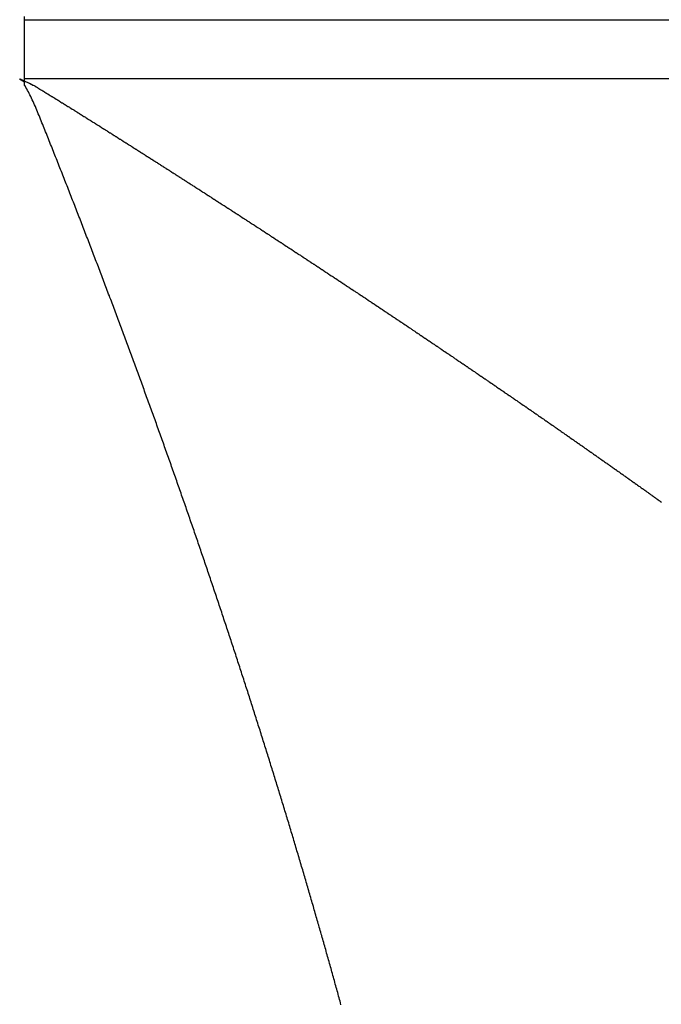
# Model space of a CAD drawing. Units: millimetres. Extents: x 311 to 1011, y 227 to 770.
# Drawn here: x 512 to 513, y 295 to 297 of the extents above; entities that cross this region are included whole.
import ezdxf

# ---------------------------------------------------------------- set-up
doc = ezdxf.new("R2010")
doc.units = ezdxf.units.MM
doc.linetypes.add('DASHED', pattern=[9.652, 8.128, -1.524])
doc.layers.add('nevidi', color=4, linetype='DASHED')

msp = doc.modelspace()

# ---------------------------------------------------------------- linework, layer by layer
at = {"color": 2}
for p, q in [((511.5107, 296.9258), (511.5107, 296.9325)), ((511.5107, 296.8758), (511.5107, 296.9258)), ((511.5107, 296.8258), (511.5107, 296.8758)), ((511.5107, 296.8192), (511.5107, 296.8258))]:
    msp.add_line(p, q, dxfattribs=at)
at = {"layer": 'nevidi', "color": 7, "linetype": 'Continuous'}
for p, q in [((549.5107, 296.9258), (511.5107, 296.9258)), ((511.5107, 296.8258), (549.5107, 296.8258))]:
    msp.add_line(p, q, dxfattribs=at)
for points in [[(511.5107, 296.8192), (511.5092, 296.8201), (511.5078, 296.821), (511.5066, 296.8217), (511.5047, 296.8229), (511.5039, 296.8235), (511.5033, 296.8239), (511.5023, 296.8248), (511.5023, 296.825), (511.5026, 296.8249), (511.5027, 296.8249), (511.5041, 296.8244), (511.5046, 296.8242), (511.5066, 296.8234), (511.5074, 296.823), (511.5095, 296.822), (511.5104, 296.8216), (511.5124, 296.8207), (511.5133, 296.8202), (511.5154, 296.8192), (511.5162, 296.8188), (511.5185, 296.8177), (511.5189, 296.8175), (511.5218, 296.816), (511.5225, 296.8157), (511.5248, 296.8145), (511.5251, 296.8144), (511.5256, 296.8141), (511.5269, 296.8134), (511.5275, 296.8131), (511.5281, 296.8128), (511.529, 296.8124), (511.5293, 296.8122), (511.5296, 296.812), (511.53, 296.8118), (511.5302, 296.8117), (511.5303, 296.8116), (511.5304, 296.8116), (511.5306, 296.8114), (511.5311, 296.8111), (511.5327, 296.8101), (511.5342, 296.8091), (511.5352, 296.8085), (511.5369, 296.8075), (511.5377, 296.807), (511.5395, 296.8059), (511.5403, 296.8054), (511.5422, 296.8043), (511.543, 296.8038), (511.5448, 296.8027), (511.5456, 296.8023), (511.5473, 296.8012), (511.5481, 296.8007), (511.5499, 296.7996), (511.5505, 296.7992), (511.5524, 296.7981), (511.5531, 296.7977), (511.5549, 296.7966), (511.5557, 296.7961), (511.5574, 296.795), (511.5582, 296.7946), (511.5599, 296.7935), (511.5607, 296.793), (511.5625, 296.7919), (511.5632, 296.7914), (511.5649, 296.7904), (511.5657, 296.7899), (511.5675, 296.7888), (511.5683, 296.7883), (511.57, 296.7873), (511.5707, 296.7868), (511.5726, 296.7857), (511.5732, 296.7853), (511.575, 296.7841), (511.5758, 296.7836), (511.5776, 296.7826), (511.5783, 296.7821), (511.58, 296.781), (511.5808, 296.7805), (511.5826, 296.7794), (511.5833, 296.779), (511.5852, 296.7778), (511.5858, 296.7775), (511.5877, 296.7763), (511.5883, 296.7759), (511.5902, 296.7747), (511.5908, 296.7744), (511.5927, 296.7732), (511.5933, 296.7728), (511.5951, 296.7716), (511.5959, 296.7711), (511.5978, 296.77), (511.5984, 296.7696), (511.6003, 296.7684), (511.6008, 296.7681), (511.6027, 296.7669), (511.6033, 296.7665), (511.6052, 296.7653), (511.6058, 296.7649), (511.6076, 296.7638), (511.6084, 296.7633), (511.6101, 296.7623), (511.6108, 296.7618), (511.6127, 296.7606), (511.6133, 296.7603), (511.6152, 296.7591), (511.6157, 296.7587), (511.6176, 296.7576), (511.6184, 296.7571), (511.6201, 296.756), (511.6208, 296.7555), (511.6225, 296.7545), (511.6233, 296.754), (511.6251, 296.7529), (511.6257, 296.7525), (511.6275, 296.7513), (511.6282, 296.7509), (511.63, 296.7498), (511.6308, 296.7493), (511.6325, 296.7482)], [(511.5107, 296.8173), (511.5107, 296.8173), (511.5107, 296.8174), (511.5107, 296.8174), (511.5107, 296.8174), (511.5107, 296.8175), (511.5107, 296.8175), (511.5107, 296.8175), (511.5107, 296.8175), (511.5107, 296.8176), (511.5107, 296.8176), (511.5107, 296.8176), (511.5107, 296.8177), (511.5107, 296.8177), (511.5107, 296.8177), (511.5107, 296.8177), (511.5107, 296.8178), (511.5107, 296.8178), (511.5107, 296.8178), (511.5107, 296.8179), (511.5107, 296.8179), (511.5107, 296.8179), (511.5107, 296.8179), (511.5107, 296.818), (511.5107, 296.818), (511.5107, 296.818), (511.5107, 296.8181), (511.5107, 296.8181), (511.5107, 296.8181), (511.5107, 296.8181), (511.5107, 296.8182), (511.5107, 296.8182), (511.5107, 296.8182), (511.5107, 296.8183), (511.5107, 296.8183), (511.5107, 296.8183), (511.5107, 296.8183), (511.5107, 296.8184), (511.5107, 296.8184), (511.5107, 296.8184), (511.5107, 296.8185), (511.5107, 296.8185), (511.5107, 296.8185), (511.5107, 296.8186), (511.5107, 296.8186), (511.5107, 296.8186), (511.5107, 296.8186), (511.5107, 296.8187), (511.5107, 296.8187), (511.5107, 296.8187), (511.5107, 296.8188), (511.5107, 296.8188), (511.5107, 296.8188), (511.5107, 296.8188), (511.5107, 296.8189), (511.5107, 296.8189), (511.5107, 296.8189), (511.5107, 296.819), (511.5107, 296.819), (511.5107, 296.819), (511.5107, 296.8191), (511.5107, 296.8191), (511.5107, 296.8191), (511.5107, 296.8191), (511.5107, 296.8192), (511.5107, 296.8192), (511.5107, 296.8192)], [(511.5107, 296.8139), (511.5107, 296.8139), (511.5107, 296.8139), (511.5107, 296.8139), (511.5107, 296.814), (511.5107, 296.814), (511.5107, 296.814), (511.5107, 296.8141), (511.5107, 296.8141), (511.5107, 296.8141), (511.5107, 296.8141), (511.5107, 296.8142), (511.5107, 296.8142), (511.5107, 296.8142), (511.5107, 296.8143), (511.5107, 296.8143), (511.5107, 296.8143), (511.5107, 296.8143), (511.5107, 296.8144), (511.5107, 296.8144), (511.5107, 296.8144), (511.5107, 296.8145), (511.5107, 296.8145), (511.5107, 296.8145), (511.5107, 296.8146), (511.5107, 296.8146), (511.5107, 296.8146), (511.5107, 296.8146), (511.5107, 296.8147), (511.5107, 296.8147), (511.5107, 296.8147), (511.5107, 296.8148), (511.5107, 296.8148), (511.5107, 296.8148), (511.5107, 296.8148), (511.5107, 296.8149), (511.5107, 296.8149), (511.5107, 296.8149), (511.5107, 296.815), (511.5107, 296.815), (511.5107, 296.815), (511.5107, 296.815), (511.5107, 296.8151), (511.5107, 296.8151), (511.5107, 296.8151), (511.5107, 296.8152), (511.5107, 296.8152), (511.5107, 296.8152), (511.5107, 296.8152), (511.5107, 296.8153), (511.5107, 296.8153), (511.5107, 296.8153), (511.5107, 296.8154), (511.5107, 296.8154), (511.5107, 296.8154), (511.5107, 296.8154), (511.5107, 296.8155), (511.5107, 296.8155), (511.5107, 296.8155), (511.5107, 296.8156), (511.5107, 296.8156), (511.5107, 296.8156), (511.5107, 296.8157), (511.5107, 296.8157), (511.5107, 296.8157), (511.5107, 296.8157), (511.5107, 296.8158), (511.5107, 296.8158), (511.5107, 296.8158), (511.5107, 296.8159), (511.5107, 296.8159), (511.5107, 296.8159), (511.5107, 296.8159), (511.5107, 296.816), (511.5107, 296.816), (511.5107, 296.816), (511.5107, 296.8161), (511.5107, 296.8161), (511.5107, 296.8161), (511.5107, 296.8161), (511.5107, 296.8162), (511.5107, 296.8162), (511.5107, 296.8162), (511.5107, 296.8163), (511.5107, 296.8163), (511.5107, 296.8163), (511.5107, 296.8164), (511.5107, 296.8164), (511.5107, 296.8164), (511.5107, 296.8164), (511.5107, 296.8165), (511.5107, 296.8165), (511.5107, 296.8165), (511.5107, 296.8166), (511.5107, 296.8166), (511.5107, 296.8166), (511.5107, 296.8166), (511.5107, 296.8167), (511.5107, 296.8167), (511.5107, 296.8167), (511.5107, 296.8168), (511.5107, 296.8168), (511.5107, 296.8168), (511.5107, 296.8168), (511.5107, 296.8169), (511.5107, 296.8169), (511.5107, 296.8169), (511.5107, 296.817), (511.5107, 296.817), (511.5107, 296.817), (511.5107, 296.817), (511.5107, 296.8171), (511.5107, 296.8171), (511.5107, 296.8171), (511.5107, 296.8172), (511.5107, 296.8172), (511.5107, 296.8172), (511.5107, 296.8172), (511.5107, 296.8173), (511.5107, 296.8173)], [(511.5468, 296.7341), (511.5456, 296.7372), (511.5443, 296.7403), (511.5431, 296.7434), (511.5418, 296.7465), (511.5406, 296.7496), (511.5394, 296.7527), (511.5381, 296.7559), (511.5368, 296.759), (511.5356, 296.762), (511.5343, 296.7651), (511.533, 296.7682), (511.5318, 296.7712), (511.5305, 296.7742), (511.5292, 296.7773), (511.528, 296.7802), (511.5266, 296.7831), (511.5253, 296.7861), (511.524, 296.7889), (511.5227, 296.7918), (511.5213, 296.7946), (511.5199, 296.7974), (511.5186, 296.8), (511.5172, 296.8027), (511.5157, 296.8053), (511.5143, 296.8079), (511.5128, 296.8104), (511.5114, 296.8128), (511.5107, 296.8139)], [(511.6325, 296.7482), (511.6332, 296.7477), (511.6349, 296.7467), (511.6357, 296.7462), (511.6375, 296.745), (511.6381, 296.7447), (511.64, 296.7435), (511.6407, 296.743), (511.6425, 296.7419), (511.6432, 296.7415), (511.6449, 296.7404), (511.6457, 296.7399), (511.6474, 296.7389), (511.6481, 296.7384), (511.6498, 296.7373), (511.6506, 296.7368), (511.6524, 296.7356), (511.653, 296.7353), (511.6549, 296.7341), (511.6556, 296.7336), (511.6573, 296.7326), (511.6581, 296.7321), (511.6598, 296.731), (511.6605, 296.7305), (511.6623, 296.7294), (511.663, 296.729), (511.6648, 296.7278), (511.6654, 296.7275), (511.6672, 296.7263), (511.6679, 296.7259), (511.6697, 296.7247), (511.6705, 296.7243), (511.6722, 296.7232), (511.6729, 296.7227), (511.6746, 296.7217), (511.6754, 296.7212), (511.6772, 296.72), (511.6778, 296.7196), (511.6797, 296.7185), (511.6802, 296.7181), (511.6821, 296.7169), (511.6828, 296.7165), (511.6845, 296.7154), (511.6853, 296.7149), (511.687, 296.7138), (511.6877, 296.7134), (511.6896, 296.7122), (511.6901, 296.7118), (511.692, 296.7106), (511.6926, 296.7103), (511.6944, 296.7091), (511.695, 296.7087), (511.6969, 296.7076), (511.6976, 296.7071), (511.6993, 296.706), (511.7, 296.7055), (511.7018, 296.7044), (511.7025, 296.704), (511.7043, 296.7028), (511.7049, 296.7025), (511.7067, 296.7013), (511.7074, 296.7009), (511.7092, 296.6997), (511.7099, 296.6993), (511.7116, 296.6982), (511.7123, 296.6977), (511.714, 296.6967), (511.7148, 296.6962), (511.7166, 296.695), (511.7172, 296.6947), (511.719, 296.6935), (511.7198, 296.693), (511.7215, 296.6919), (511.7222, 296.6915), (511.7239, 296.6904), (511.7246, 296.6899), (511.7263, 296.6889), (511.727, 296.6884), (511.7289, 296.6872), (511.7295, 296.6869), (511.7313, 296.6857), (511.7319, 296.6853), (511.7337, 296.6841), (511.7345, 296.6837), (511.7361, 296.6826), (511.7369, 296.6821), (511.7386, 296.6811), (511.7393, 296.6806), (511.7411, 296.6794), (511.7417, 296.679), (511.7435, 296.6779), (511.7443, 296.6774), (511.746, 296.6763), (511.7467, 296.6758), (511.7484, 296.6748), (511.7491, 296.6743), (511.7508, 296.6732), (511.7515, 296.6728), (511.7534, 296.6716), (511.754, 296.6712), (511.7558, 296.6701), (511.7564, 296.6697), (511.7582, 296.6685), (511.759, 296.668), (511.7606, 296.667), (511.7614, 296.6665), (511.763, 296.6654), (511.7638, 296.665), (511.7656, 296.6638), (511.7662, 296.6634), (511.768, 296.6623), (511.7687, 296.6618), (511.7704, 296.6607), (511.7712, 296.6602), (511.7728, 296.6592), (511.7736, 296.6587), (511.7752, 296.6576), (511.776, 296.6572), (511.7778, 296.656), (511.7784, 296.6556)], [(511.6887, 296.3655), (511.6876, 296.3686), (511.6864, 296.3717), (511.6853, 296.3748), (511.6842, 296.3779), (511.683, 296.3809), (511.6819, 296.384), (511.6807, 296.3871), (511.6796, 296.3902), (511.6784, 296.3933), (511.6773, 296.3964), (511.6761, 296.3995), (511.675, 296.4026), (511.6738, 296.4057), (511.6727, 296.4088), (511.6715, 296.4118), (511.6703, 296.4149), (511.6692, 296.418), (511.668, 296.4211), (511.6669, 296.4242), (511.6657, 296.4273), (511.6645, 296.4304), (511.6634, 296.4336), (511.6622, 296.4367), (511.661, 296.4398), (511.6599, 296.4429), (511.6587, 296.446), (511.6575, 296.4491), (511.6564, 296.4522), (511.6552, 296.4553), (511.654, 296.4584), (511.6529, 296.4615), (511.6517, 296.4646), (511.6505, 296.4677), (511.6493, 296.4708), (511.6482, 296.4739), (511.647, 296.477), (511.6458, 296.4801), (511.6446, 296.4832), (511.6434, 296.4863), (511.6423, 296.4894), (511.6411, 296.4925), (511.6399, 296.4956), (511.6387, 296.4987), (511.6376, 296.5018), (511.6364, 296.5049), (511.6352, 296.508), (511.634, 296.5111), (511.6328, 296.5142), (511.6317, 296.5173), (511.6305, 296.5203), (511.6293, 296.5234), (511.6281, 296.5265), (511.6269, 296.5296), (511.6257, 296.5327), (511.6246, 296.5358), (511.6234, 296.5389), (511.6222, 296.542), (511.621, 296.5451), (511.6198, 296.5482), (511.6186, 296.5513), (511.6174, 296.5544), (511.6162, 296.5575), (511.615, 296.5606), (511.6138, 296.5637), (511.6126, 296.5668), (511.6114, 296.5699), (511.6102, 296.573), (511.609, 296.5761), (511.6078, 296.5793), (511.6066, 296.5824), (511.6054, 296.5855), (511.6042, 296.5886), (511.603, 296.5917), (511.6018, 296.5948), (511.6006, 296.5979), (511.5994, 296.601), (511.5982, 296.6041), (511.597, 296.6072), (511.5958, 296.6103), (511.5946, 296.6134), (511.5933, 296.6165), (511.5921, 296.6196), (511.5909, 296.6227), (511.5897, 296.6258), (511.5885, 296.6289), (511.5873, 296.632), (511.5861, 296.6351), (511.5849, 296.6382), (511.5837, 296.6413), (511.5824, 296.6444), (511.5812, 296.6475), (511.58, 296.6505), (511.5788, 296.6536), (511.5776, 296.6567), (511.5764, 296.6598), (511.5751, 296.6629), (511.5739, 296.666), (511.5727, 296.6691), (511.5715, 296.6722), (511.5703, 296.6753), (511.569, 296.6784), (511.5678, 296.6815), (511.5666, 296.6846), (511.5654, 296.6877), (511.5641, 296.6908), (511.5629, 296.6939), (511.5617, 296.697), (511.5604, 296.7001), (511.5592, 296.7032), (511.558, 296.7063), (511.5567, 296.7094), (511.5555, 296.7125), (511.5543, 296.7156), (511.553, 296.7187), (511.5518, 296.7218), (511.5506, 296.7249), (511.5493, 296.728), (511.5481, 296.7311), (511.5468, 296.7341)], [(511.7784, 296.6556), (511.7802, 296.6544), (511.7808, 296.6541), (511.7826, 296.6529), (511.7833, 296.6524), (511.785, 296.6514), (511.7858, 296.6509), (511.7874, 296.6498), (511.7882, 296.6493), (511.7898, 296.6483), (511.7906, 296.6478), (511.7924, 296.6466), (511.793, 296.6462), (511.7948, 296.6451), (511.7956, 296.6446), (511.7972, 296.6435), (511.798, 296.6431), (511.7996, 296.642), (511.8003, 296.6415), (511.802, 296.6405), (511.8027, 296.64), (511.8046, 296.6388), (511.8051, 296.6385), (511.8069, 296.6373), (511.8076, 296.6368), (511.8094, 296.6357), (511.8101, 296.6353), (511.8118, 296.6342), (511.8125, 296.6337), (511.8142, 296.6327), (511.8149, 296.6322), (511.8167, 296.631), (511.8173, 296.6306), (511.8191, 296.6295), (511.8199, 296.629), (511.8215, 296.6279), (511.8222, 296.6275), (511.8239, 296.6264), (511.8246, 296.6259), (511.8263, 296.6249), (511.827, 296.6244), (511.8288, 296.6232), (511.8294, 296.6229), (511.8312, 296.6217), (511.8319, 296.6213), (511.8336, 296.6201), (511.8344, 296.6197), (511.836, 296.6186), (511.8367, 296.6181), (511.8384, 296.6171), (511.8391, 296.6166), (511.8409, 296.6154), (511.8415, 296.6151), (511.8433, 296.6139), (511.844, 296.6134), (511.8457, 296.6123), (511.8464, 296.6119), (511.8481, 296.6108), (511.8488, 296.6103), (511.8505, 296.6093), (511.8512, 296.6088), (511.853, 296.6076), (511.8536, 296.6073), (511.8554, 296.6061), (511.856, 296.6057), (511.8578, 296.6046), (511.8585, 296.6041), (511.8601, 296.603), (511.8609, 296.6026), (511.8625, 296.6015), (511.8632, 296.601), (511.865, 296.5999), (511.8656, 296.5995), (511.8674, 296.5983), (511.8681, 296.5979), (511.8698, 296.5968), (511.8705, 296.5963), (511.8722, 296.5952), (511.8729, 296.5948), (511.8746, 296.5937), (511.8753, 296.5932), (511.8771, 296.5921), (511.8776, 296.5917), (511.8795, 296.5905), (511.88, 296.5902), (511.8818, 296.589), (511.8825, 296.5885), (511.8842, 296.5875), (511.8849, 296.587), (511.8866, 296.5859), (511.8873, 296.5855), (511.889, 296.5843), (511.8896, 296.5839), (511.8914, 296.5828), (511.8921, 296.5823), (511.8938, 296.5812), (511.8946, 296.5807), (511.8962, 296.5797), (511.8969, 296.5792), (511.8985, 296.5782), (511.8993, 296.5777), (511.901, 296.5765), (511.9016, 296.5762), (511.9034, 296.575), (511.904, 296.5746), (511.9058, 296.5735), (511.9065, 296.573), (511.9081, 296.5719), (511.9089, 296.5714), (511.9105, 296.5704), (511.9112, 296.5699), (511.9129, 296.5688), (511.9136, 296.5684), (511.9154, 296.5672), (511.916, 296.5668), (511.9177, 296.5657), (511.9185, 296.5652), (511.9201, 296.5641), (511.9208, 296.5637), (511.9224, 296.5626)], [(511.9224, 296.5626), (511.9232, 296.5621), (511.9248, 296.5611), (511.9255, 296.5606), (511.9273, 296.5594), (511.9279, 296.5591), (511.9296, 296.5579), (511.9303, 296.5575), (511.932, 296.5564), (511.9327, 296.5559), (511.9343, 296.5549), (511.9351, 296.5544), (511.9367, 296.5533), (511.9374, 296.5529), (511.9392, 296.5517), (511.9397, 296.5513), (511.9415, 296.5502), (511.9423, 296.5497), (511.9439, 296.5486), (511.9446, 296.5482), (511.9462, 296.5471), (511.9469, 296.5466), (511.9486, 296.5456), (511.9493, 296.5451), (511.9511, 296.5439), (511.9516, 296.5436), (511.9534, 296.5424), (511.954, 296.542), (511.9558, 296.5409), (511.9565, 296.5404), (511.9581, 296.5394), (511.9588, 296.5389), (511.9604, 296.5378), (511.9611, 296.5374), (511.9629, 296.5362), (511.9635, 296.5358), (511.9652, 296.5347), (511.9659, 296.5342), (511.9676, 296.5331), (511.9683, 296.5327), (511.9699, 296.5316), (511.9706, 296.5311), (511.9722, 296.5301), (511.973, 296.5296), (511.9746, 296.5286), (511.9753, 296.5281), (511.9771, 296.5269), (511.9776, 296.5266), (511.9794, 296.5254), (511.9801, 296.5249), (511.9817, 296.5239), (511.9824, 296.5234), (511.9841, 296.5224), (511.9848, 296.5219), (511.9864, 296.5208), (511.9871, 296.5204), (511.9888, 296.5192), (511.9895, 296.5188), (511.9912, 296.5177), (511.9919, 296.5172), (511.9935, 296.5161), (511.9942, 296.5157), (511.9958, 296.5146), (511.9965, 296.5142), (511.9981, 296.5131), (511.9989, 296.5126), (512.0006, 296.5115), (512.0012, 296.5111), (512.0029, 296.51), (512.0036, 296.5095), (512.0053, 296.5084), (512.006, 296.508), (512.0076, 296.5069), (512.0083, 296.5064), (512.0099, 296.5054), (512.0106, 296.5049), (512.0124, 296.5037), (512.0129, 296.5034), (512.0147, 296.5022), (512.0152, 296.5019), (512.017, 296.5007), (512.0177, 296.5002), (512.0193, 296.4992), (512.02, 296.4987), (512.0216, 296.4977), (512.0223, 296.4972), (512.024, 296.4961), (512.0246, 296.4957), (512.0264, 296.4945), (512.027, 296.4941), (512.0287, 296.493), (512.0294, 296.4925), (512.031, 296.4915), (512.0317, 296.491), (512.0333, 296.49), (512.034, 296.4895), (512.0356, 296.4884), (512.0363, 296.488), (512.038, 296.4868), (512.0386, 296.4865), (512.0404, 296.4853), (512.0411, 296.4848), (512.0427, 296.4838), (512.0434, 296.4833), (512.045, 296.4822), (512.0457, 296.4818), (512.0473, 296.4807), (512.048, 296.4803), (512.0497, 296.4791), (512.0503, 296.4787), (512.052, 296.4776), (512.0526, 296.4772), (512.0543, 296.4761), (512.055, 296.4756), (512.0566, 296.4746), (512.057, 296.4743), (512.0573, 296.4741), (512.0589, 296.473), (512.0596, 296.4726), (512.0613, 296.4714)], [(512.0613, 296.4714), (512.0619, 296.4711), (512.0636, 296.4699), (512.0643, 296.4695), (512.066, 296.4684), (512.0667, 296.4679), (512.0682, 296.4669), (512.0689, 296.4664), (512.0705, 296.4653), (512.0712, 296.4649), (512.0728, 296.4638), (512.0735, 296.4634), (512.0753, 296.4622), (512.0758, 296.4618), (512.0775, 296.4607), (512.0782, 296.4602), (512.0798, 296.4592), (512.0805, 296.4587), (512.0821, 296.4577), (512.0828, 296.4572), (512.0844, 296.4561), (512.0851, 296.4557), (512.0869, 296.4545), (512.0874, 296.4542), (512.0891, 296.453), (512.0897, 296.4526), (512.0914, 296.4515), (512.0921, 296.451), (512.0937, 296.45), (512.0944, 296.4495), (512.096, 296.4485), (512.0967, 296.448), (512.0984, 296.4469), (512.0989, 296.4465), (512.1006, 296.4453), (512.1013, 296.4449), (512.1029, 296.4438), (512.1036, 296.4433), (512.1052, 296.4423), (512.1059, 296.4418), (512.1075, 296.4408), (512.1082, 296.4403), (512.1098, 296.4393), (512.1105, 296.4388), (512.1122, 296.4377), (512.1127, 296.4373), (512.1145, 296.4361), (512.1152, 296.4357), (512.1167, 296.4346), (512.1174, 296.4342), (512.119, 296.4331), (512.1197, 296.4327), (512.1213, 296.4316), (512.122, 296.4311), (512.1237, 296.43), (512.1242, 296.4296), (512.1259, 296.4285), (512.1265, 296.4281), (512.1282, 296.427), (512.1289, 296.4265), (512.1305, 296.4255), (512.1312, 296.425), (512.1327, 296.424), (512.1334, 296.4235), (512.1351, 296.4224), (512.1357, 296.422), (512.1374, 296.4208), (512.1381, 296.4204), (512.1397, 296.4193), (512.1404, 296.4188), (512.1419, 296.4178), (512.1426, 296.4173), (512.1442, 296.4163), (512.1449, 296.4158), (512.1464, 296.4148), (512.1471, 296.4143), (512.1489, 296.4132), (512.1494, 296.4128), (512.1511, 296.4117), (512.1518, 296.4112), (512.1534, 296.4102), (512.1541, 296.4097), (512.1556, 296.4087), (512.1563, 296.4082), (512.1579, 296.4071), (512.1585, 296.4067), (512.1603, 296.4055), (512.1608, 296.4052), (512.1625, 296.404), (512.1631, 296.4036), (512.1648, 296.4025), (512.1655, 296.4021), (512.167, 296.401), (512.1677, 296.4005), (512.1693, 296.3995), (512.1699, 296.399), (512.1716, 296.3979), (512.1722, 296.3975), (512.1739, 296.3964), (512.1746, 296.3959), (512.1761, 296.3949), (512.1768, 296.3944), (512.1784, 296.3934), (512.1791, 296.3929), (512.1806, 296.3919), (512.1813, 296.3914), (512.1829, 296.3903), (512.1835, 296.3899), (512.1853, 296.3888), (512.1858, 296.3884), (512.1875, 296.3872), (512.1882, 296.3868), (512.1897, 296.3857), (512.1904, 296.3853), (512.192, 296.3842), (512.1926, 296.3838), (512.1943, 296.3827), (512.1949, 296.3823), (512.1966, 296.3811), (512.1971, 296.3808)], [(512.1971, 296.3808), (512.1988, 296.3797), (512.1994, 296.3792), (512.2011, 296.3781), (512.2017, 296.3777), (512.2033, 296.3766), (512.204, 296.3762), (512.2055, 296.3751), (512.2062, 296.3747), (512.2079, 296.3735), (512.2084, 296.3732), (512.2101, 296.372), (512.2108, 296.3716), (512.2123, 296.3705), (512.213, 296.37), (512.2146, 296.369), (512.2153, 296.3685), (512.2168, 296.3675), (512.2175, 296.367), (512.2192, 296.3659), (512.2197, 296.3656), (512.2214, 296.3644), (512.222, 296.364), (512.2236, 296.3629), (512.2243, 296.3624), (512.2258, 296.3614), (512.2265, 296.3609), (512.228, 296.3599), (512.2287, 296.3594), (512.2304, 296.3583), (512.2309, 296.3579), (512.2326, 296.3568), (512.2333, 296.3564), (512.2349, 296.3553), (512.2355, 296.3548), (512.2371, 296.3538), (512.2377, 296.3533), (512.2393, 296.3523), (512.24, 296.3518), (512.2415, 296.3508), (512.2422, 296.3503), (512.2439, 296.3492), (512.2444, 296.3488), (512.2461, 296.3477), (512.2468, 296.3472), (512.2483, 296.3462), (512.249, 296.3457), (512.2505, 296.3447), (512.2512, 296.3442), (512.2527, 296.3432), (512.2534, 296.3428), (512.255, 296.3416), (512.2557, 296.3412), (512.2573, 296.3401), (512.2579, 296.3396), (512.2595, 296.3386), (512.2601, 296.3382), (512.2617, 296.3371), (512.2623, 296.3367), (512.2639, 296.3356), (512.2645, 296.3352), (512.2662, 296.334), (512.2667, 296.3337), (512.2684, 296.3325), (512.2691, 296.3321), (512.2706, 296.331), (512.2713, 296.3306), (512.2728, 296.3295), (512.2735, 296.3291), (512.275, 296.328), (512.2757, 296.3276), (512.2774, 296.3265), (512.2779, 296.3261), (512.2796, 296.325), (512.2802, 296.3245), (512.2818, 296.3235), (512.2824, 296.323), (512.2839, 296.322), (512.2846, 296.3215), (512.2861, 296.3205), (512.2868, 296.32), (512.2884, 296.3189), (512.289, 296.3185), (512.2906, 296.3174), (512.2913, 296.317), (512.2929, 296.3159), (512.2935, 296.3154), (512.295, 296.3144), (512.2957, 296.3139), (512.2972, 296.3129), (512.2979, 296.3124), (512.2996, 296.3113), (512.3001, 296.311), (512.3017, 296.3098), (512.3024, 296.3094), (512.3039, 296.3083), (512.3046, 296.3079), (512.3061, 296.3068), (512.3068, 296.3064), (512.3083, 296.3053), (512.309, 296.3049), (512.3106, 296.3038), (512.3111, 296.3034), (512.3128, 296.3023), (512.3134, 296.3019), (512.315, 296.3008), (512.3157, 296.3003), (512.3172, 296.2993), (512.3178, 296.2988), (512.3193, 296.2978), (512.32, 296.2973), (512.3216, 296.2962), (512.3222, 296.2958), (512.3238, 296.2947), (512.3245, 296.2943), (512.326, 296.2932), (512.3267, 296.2928), (512.3282, 296.2917), (512.3289, 296.2913), (512.3304, 296.2902)], [(511.8177, 296.0029), (511.8166, 296.006), (511.8156, 296.009), (511.8145, 296.0121), (511.8135, 296.0152), (511.8124, 296.0182), (511.8114, 296.0213), (511.8104, 296.0243), (511.8093, 296.0274), (511.8083, 296.0304), (511.8072, 296.0335), (511.8062, 296.0365), (511.8051, 296.0396), (511.8041, 296.0426), (511.803, 296.0457), (511.802, 296.0487), (511.8009, 296.0518), (511.7999, 296.0548), (511.7988, 296.0579), (511.7977, 296.0609), (511.7967, 296.064), (511.7956, 296.067), (511.7946, 296.0701), (511.7935, 296.0731), (511.7925, 296.0762), (511.7914, 296.0792), (511.7903, 296.0823), (511.7893, 296.0854), (511.7882, 296.0884), (511.7871, 296.0915), (511.7861, 296.0945), (511.785, 296.0976), (511.784, 296.1006), (511.7829, 296.1037), (511.7818, 296.1068), (511.7807, 296.1098), (511.7797, 296.1129), (511.7786, 296.1159), (511.7775, 296.119), (511.7765, 296.1221), (511.7754, 296.1251), (511.7743, 296.1282), (511.7732, 296.1312), (511.7722, 296.1343), (511.7711, 296.1374), (511.77, 296.1404), (511.7689, 296.1435), (511.7678, 296.1466), (511.7668, 296.1496), (511.7657, 296.1527), (511.7646, 296.1558), (511.7635, 296.1589), (511.7624, 296.1619), (511.7613, 296.165), (511.7602, 296.1681), (511.7591, 296.1712), (511.7581, 296.1742), (511.757, 296.1773), (511.7559, 296.1804), (511.7548, 296.1835), (511.7537, 296.1866), (511.7526, 296.1896), (511.7515, 296.1927), (511.7504, 296.1958), (511.7493, 296.1989), (511.7482, 296.202), (511.7471, 296.205), (511.746, 296.2081), (511.7449, 296.2112), (511.7438, 296.2143), (511.7427, 296.2174), (511.7416, 296.2204), (511.7405, 296.2235), (511.7394, 296.2266), (511.7383, 296.2297), (511.7372, 296.2327), (511.7361, 296.2358), (511.735, 296.2389), (511.7338, 296.242), (511.7327, 296.245), (511.7316, 296.2481), (511.7305, 296.2512), (511.7294, 296.2543), (511.7283, 296.2573), (511.7272, 296.2604), (511.7261, 296.2635), (511.725, 296.2666), (511.7238, 296.2697), (511.7227, 296.2727), (511.7216, 296.2758), (511.7205, 296.2789), (511.7194, 296.282), (511.7182, 296.2851), (511.7171, 296.2882), (511.716, 296.2913), (511.7149, 296.2944), (511.7143, 296.2958), (511.7137, 296.2974), (511.7126, 296.3005), (511.7115, 296.3036), (511.7103, 296.3067), (511.7092, 296.3098), (511.7081, 296.3129), (511.707, 296.316), (511.7058, 296.3191), (511.7047, 296.3222), (511.7035, 296.3253), (511.7024, 296.3284), (511.7013, 296.3315), (511.7001, 296.3346), (511.699, 296.3377), (511.6979, 296.3408), (511.6967, 296.3439), (511.6956, 296.347), (511.6944, 296.3501), (511.6933, 296.3531), (511.6922, 296.3562), (511.691, 296.3593), (511.6899, 296.3624), (511.6887, 296.3655)], [(512.3304, 296.2902), (512.331, 296.2898), (512.3325, 296.2888), (512.3332, 296.2883), (512.3349, 296.2872), (512.3354, 296.2868), (512.337, 296.2857), (512.3377, 296.2852), (512.3392, 296.2842), (512.3399, 296.2837), (512.3413, 296.2827), (512.342, 296.2822), (512.3436, 296.2811), (512.3442, 296.2808), (512.3458, 296.2797), (512.3464, 296.2792), (512.348, 296.2781), (512.3487, 296.2777), (512.3502, 296.2767), (512.3508, 296.2762), (512.3523, 296.2752), (512.353, 296.2747), (512.3546, 296.2736), (512.3551, 296.2732), (512.3568, 296.2721), (512.3573, 296.2718), (512.3589, 296.2706), (512.3596, 296.2702), (512.3611, 296.2691), (512.3618, 296.2687), (512.3632, 296.2676), (512.3639, 296.2672), (512.3655, 296.2661), (512.3661, 296.2657), (512.3677, 296.2646), (512.3683, 296.2642), (512.3699, 296.2631), (512.3705, 296.2626), (512.372, 296.2616), (512.3727, 296.2612), (512.3742, 296.2601), (512.3748, 296.2597), (512.3764, 296.2586), (512.377, 296.2582), (512.3786, 296.2571), (512.3792, 296.2566), (512.3808, 296.2556), (512.3814, 296.2551), (512.3829, 296.2541), (512.3836, 296.2536), (512.385, 296.2526), (512.3857, 296.2522), (512.3872, 296.2511), (512.3878, 296.2507), (512.3895, 296.2495), (512.39, 296.2492), (512.3916, 296.2481), (512.3923, 296.2476), (512.3938, 296.2466), (512.3944, 296.2461), (512.3959, 296.2451), (512.3966, 296.2447), (512.3981, 296.2436), (512.3987, 296.2432), (512.4003, 296.2421), (512.4009, 296.2416), (512.4025, 296.2406), (512.4031, 296.2401), (512.4046, 296.2391), (512.4053, 296.2386), (512.4067, 296.2376), (512.4074, 296.2372), (512.409, 296.236), (512.4095, 296.2357), (512.4112, 296.2345), (512.4118, 296.2341), (512.4133, 296.2331), (512.4139, 296.2326), (512.4154, 296.2316), (512.4161, 296.2311), (512.4175, 296.2301), (512.4182, 296.2297), (512.4198, 296.2286), (512.4204, 296.2281), (512.4219, 296.2271), (512.4226, 296.2266), (512.4241, 296.2256), (512.4247, 296.2251), (512.4262, 296.2241), (512.4268, 296.2237), (512.4283, 296.2226), (512.429, 296.2222), (512.4305, 296.2211), (512.4311, 296.2207), (512.4312, 296.2206), (512.4327, 296.2196), (512.4333, 296.2191), (512.4348, 296.2181), (512.4355, 296.2176), (512.4369, 296.2166), (512.4376, 296.2162), (512.4391, 296.2151), (512.4397, 296.2147), (512.4412, 296.2137), (512.4419, 296.2132), (512.4434, 296.2121), (512.4441, 296.2116), (512.4456, 296.2106), (512.4462, 296.2102), (512.4477, 296.2092), (512.4483, 296.2087), (512.4499, 296.2076), (512.4504, 296.2072), (512.452, 296.2061), (512.4526, 296.2057), (512.4542, 296.2046), (512.4548, 296.2042), (512.4563, 296.2032), (512.4569, 296.2027), (512.4584, 296.2017)], [(512.4584, 296.2017), (512.459, 296.2012), (512.4606, 296.2001), (512.4611, 296.1997), (512.4627, 296.1987), (512.4634, 296.1982), (512.4648, 296.1972), (512.4655, 296.1967), (512.4669, 296.1957), (512.4676, 296.1952), (512.469, 296.1942), (512.4697, 296.1938), (512.4713, 296.1927), (512.4719, 296.1922), (512.4734, 296.1912), (512.474, 296.1907), (512.4755, 296.1897), (512.4761, 296.1893), (512.4776, 296.1882), (512.4782, 296.1878), (512.4798, 296.1867), (512.4803, 296.1863), (512.4819, 296.1852), (512.4826, 296.1847), (512.484, 296.1837), (512.4847, 296.1833), (512.4861, 296.1823), (512.4868, 296.1818), (512.4882, 296.1808), (512.4888, 296.1803), (512.4905, 296.1792), (512.4909, 296.1789), (512.4925, 296.1778), (512.4931, 296.1774), (512.4946, 296.1763), (512.4953, 296.1758), (512.4967, 296.1748), (512.4974, 296.1744), (512.4989, 296.1733), (512.4994, 296.1729), (512.501, 296.1718), (512.5015, 296.1714), (512.5031, 296.1703), (512.5037, 296.1699), (512.5052, 296.1689), (512.5058, 296.1684), (512.5073, 296.1674), (512.5079, 296.1669), (512.5094, 296.1659), (512.51, 296.1655), (512.5116, 296.1644), (512.5121, 296.164), (512.5137, 296.1629), (512.5143, 296.1624), (512.5158, 296.1614), (512.5164, 296.161), (512.518, 296.1599), (512.5185, 296.1595), (512.5201, 296.1584), (512.5205, 296.1581), (512.5221, 296.1569), (512.5227, 296.1565), (512.5242, 296.1555), (512.5248, 296.155), (512.5263, 296.154), (512.5269, 296.1536), (512.5285, 296.1525), (512.5291, 296.1521), (512.5306, 296.151), (512.5312, 296.1505), (512.5326, 296.1495), (512.5333, 296.1491), (512.5347, 296.1481), (512.5353, 296.1476), (512.5369, 296.1465), (512.5374, 296.1461), (512.539, 296.145), (512.5396, 296.1446), (512.5411, 296.1436), (512.5417, 296.1431), (512.5431, 296.1421), (512.5438, 296.1417), (512.5452, 296.1407), (512.5458, 296.1402), (512.5474, 296.1391), (512.5479, 296.1387), (512.5495, 296.1376), (512.5501, 296.1372), (512.5515, 296.1362), (512.5522, 296.1357), (512.5536, 296.1347), (512.5542, 296.1343), (512.5557, 296.1332), (512.5563, 296.1328), (512.5578, 296.1317), (512.5584, 296.1313), (512.5599, 296.1302), (512.5605, 296.1298), (512.5619, 296.1288), (512.5626, 296.1283), (512.564, 296.1273), (512.5646, 296.1269), (512.566, 296.1259), (512.5667, 296.1254), (512.5682, 296.1243), (512.5689, 296.1238), (512.5703, 296.1228), (512.5709, 296.1224), (512.5723, 296.1214), (512.573, 296.1209), (512.5745, 296.1199), (512.575, 296.1195), (512.5766, 296.1184), (512.5772, 296.118), (512.5786, 296.1169), (512.5793, 296.1165), (512.5807, 296.1155), (512.5813, 296.115), (512.5828, 296.114), (512.5833, 296.1136)], [(512.5833, 296.1136), (512.5849, 296.1124), (512.5854, 296.1121), (512.587, 296.111), (512.5876, 296.1105), (512.589, 296.1095), (512.5896, 296.1091), (512.5911, 296.108), (512.5917, 296.1076), (512.5932, 296.1065), (512.5938, 296.1061), (512.5953, 296.1051), (512.5959, 296.1046), (512.5973, 296.1036), (512.5979, 296.1032), (512.5993, 296.1022), (512.5999, 296.1017), (512.6014, 296.1007), (512.602, 296.1002), (512.6035, 296.0992), (512.6042, 296.0987), (512.6056, 296.0977)], [(511.9343, 295.6454), (511.9333, 295.6484), (511.9324, 295.6514), (511.9315, 295.6544), (511.9305, 295.6575), (511.9296, 295.6605), (511.9286, 295.6635), (511.9277, 295.6665), (511.9268, 295.6695), (511.9258, 295.6725), (511.9249, 295.6755), (511.9239, 295.6785), (511.923, 295.6816), (511.922, 295.6846), (511.9211, 295.6876), (511.9201, 295.6906), (511.9192, 295.6936), (511.9182, 295.6966), (511.9173, 295.6996), (511.9163, 295.7027), (511.9154, 295.7057), (511.9144, 295.7087), (511.9135, 295.7117), (511.9125, 295.7147), (511.9115, 295.7178), (511.9106, 295.7208), (511.9096, 295.7238), (511.9087, 295.7268), (511.9077, 295.7298), (511.9067, 295.7329), (511.9058, 295.7359), (511.9048, 295.7389), (511.9039, 295.7419), (511.9029, 295.7449), (511.9019, 295.748), (511.901, 295.751), (511.9, 295.754), (511.899, 295.757), (511.8981, 295.76), (511.8971, 295.763), (511.8961, 295.766), (511.8952, 295.769), (511.8949, 295.7697), (511.8942, 295.772), (511.8932, 295.775), (511.8923, 295.7781), (511.8913, 295.7811), (511.8903, 295.7841), (511.8893, 295.7871), (511.8883, 295.7902), (511.8874, 295.7932), (511.8864, 295.7962), (511.8854, 295.7992), (511.8844, 295.8023), (511.8834, 295.8053), (511.8825, 295.8083), (511.8815, 295.8113), (511.8805, 295.8144), (511.8795, 295.8174), (511.8785, 295.8204), (511.8775, 295.8235), (511.8765, 295.8265), (511.8756, 295.8295), (511.8746, 295.8326), (511.8736, 295.8356), (511.8726, 295.8386), (511.8716, 295.8417), (511.8706, 295.8447), (511.8696, 295.8477), (511.8686, 295.8508), (511.8676, 295.8538), (511.8666, 295.8569), (511.8656, 295.8599), (511.8646, 295.8629), (511.8636, 295.866), (511.8626, 295.869), (511.8616, 295.8721), (511.8606, 295.8751), (511.8596, 295.8781), (511.8586, 295.8812), (511.8576, 295.8842), (511.8566, 295.8872), (511.8556, 295.8903), (511.8545, 295.8933), (511.8535, 295.8963), (511.8525, 295.8994), (511.8515, 295.9024), (511.8505, 295.9054), (511.8495, 295.9085), (511.8485, 295.9115), (511.8475, 295.9146), (511.8465, 295.9176), (511.8454, 295.9206), (511.8444, 295.9237), (511.8434, 295.9267), (511.8424, 295.9297), (511.8414, 295.9328), (511.8404, 295.9358), (511.8393, 295.9388), (511.8383, 295.9419), (511.8373, 295.9449), (511.8363, 295.948), (511.8353, 295.951), (511.8342, 295.9541), (511.8332, 295.9571), (511.8322, 295.9602), (511.8311, 295.9632), (511.8301, 295.9663), (511.8291, 295.9693), (511.828, 295.9724), (511.827, 295.9754), (511.826, 295.9785), (511.8249, 295.9815), (511.8239, 295.9846), (511.8229, 295.9876), (511.8218, 295.9907), (511.8208, 295.9938), (511.8197, 295.9968), (511.8187, 295.9999), (511.8177, 296.0029)], [(512.0266, 295.3347), (512.0258, 295.3377), (512.025, 295.3406), (512.0249, 295.3409), (512.0241, 295.3436), (512.0241, 295.3438), (512.0233, 295.3466), (512.0232, 295.3468), (512.0224, 295.3495), (512.0224, 295.3498), (512.0216, 295.3525), (512.0215, 295.3527), (512.0207, 295.3555), (512.0207, 295.3557), (512.0199, 295.3584), (512.0198, 295.3586), (512.0191, 295.3614), (512.019, 295.3616), (512.0182, 295.3644), (512.0181, 295.3646), (512.0174, 295.3673), (512.0173, 295.3676), (512.0165, 295.3703), (512.0164, 295.3705), (512.0156, 295.3733), (512.0156, 295.3735), (512.0148, 295.3763), (512.0147, 295.3765), (512.0139, 295.3792), (512.0139, 295.3795), (512.0131, 295.3822), (512.013, 295.3824), (512.0122, 295.3852), (512.0114, 295.3882), (512.0105, 295.3912), (512.0096, 295.3941), (512.0088, 295.3971), (512.0079, 295.4001), (512.0071, 295.4031), (512.0062, 295.4061), (512.0053, 295.4091), (512.0045, 295.412), (512.0036, 295.415), (512.0027, 295.418), (512.0019, 295.421), (512.001, 295.424), (512.0001, 295.427), (511.9993, 295.4299), (511.9984, 295.4329), (511.9975, 295.4359), (511.9966, 295.4389), (511.9958, 295.4418), (511.9949, 295.4448), (511.994, 295.4478), (511.9931, 295.4508), (511.9923, 295.4538), (511.9914, 295.4567), (511.9905, 295.4597), (511.9896, 295.4627), (511.9888, 295.4657), (511.9879, 295.4687), (511.987, 295.4717), (511.9861, 295.4746), (511.9852, 295.4776), (511.9843, 295.4806), (511.9835, 295.4836), (511.9826, 295.4866), (511.9817, 295.4896), (511.9808, 295.4925), (511.9799, 295.4955), (511.979, 295.4985), (511.9781, 295.5015), (511.9772, 295.5045), (511.9763, 295.5075), (511.9754, 295.5105), (511.9746, 295.5135), (511.9737, 295.5164), (511.9728, 295.5194), (511.9719, 295.5224), (511.971, 295.5254), (511.9701, 295.5284), (511.9692, 295.5314), (511.9683, 295.5344), (511.9674, 295.5374), (511.9665, 295.5404), (511.9656, 295.5434), (511.9647, 295.5464), (511.9637, 295.5494), (511.9628, 295.5524), (511.9619, 295.5553), (511.961, 295.5583), (511.9601, 295.5613), (511.9592, 295.5643), (511.9583, 295.5673), (511.9574, 295.5703), (511.9565, 295.5733), (511.9556, 295.5763), (511.9546, 295.5793), (511.9537, 295.5823), (511.9528, 295.5853), (511.9519, 295.5883), (511.951, 295.5913), (511.95, 295.5943), (511.9491, 295.5973), (511.9482, 295.6003), (511.9473, 295.6033), (511.9464, 295.6063), (511.9454, 295.6093), (511.9445, 295.6123), (511.9436, 295.6153), (511.9427, 295.6184), (511.9417, 295.6214), (511.9408, 295.6244), (511.9399, 295.6274), (511.9389, 295.6304), (511.938, 295.6334), (511.9371, 295.6364), (511.9361, 295.6394), (511.9352, 295.6424), (511.9343, 295.6454)], [(512.0546, 295.2341), (512.0538, 295.2371), (512.053, 295.24), (512.0522, 295.243), (512.0514, 295.2459), (512.0506, 295.2489), (512.0498, 295.2519), (512.049, 295.2548), (512.0481, 295.2578), (512.0474, 295.2605), (512.0473, 295.2607), (512.0465, 295.2637), (512.0457, 295.2667), (512.0449, 295.2696), (512.0441, 295.2726), (512.0432, 295.2755), (512.0424, 295.2785), (512.0416, 295.2815), (512.0408, 295.2844), (512.0399, 295.2874), (512.0391, 295.2903), (512.0383, 295.2933), (512.0375, 295.2963), (512.0366, 295.2992), (512.0358, 295.3022), (512.035, 295.3051), (512.0341, 295.3081), (512.0333, 295.311), (512.0325, 295.314), (512.0317, 295.317), (512.0308, 295.3199), (512.03, 295.3229), (512.0291, 295.3258), (512.0283, 295.3288), (512.0275, 295.3318), (512.0266, 295.3347)]]:
    msp.add_lwpolyline(points, dxfattribs=at)

doc.saveas('drawing.dxf')
